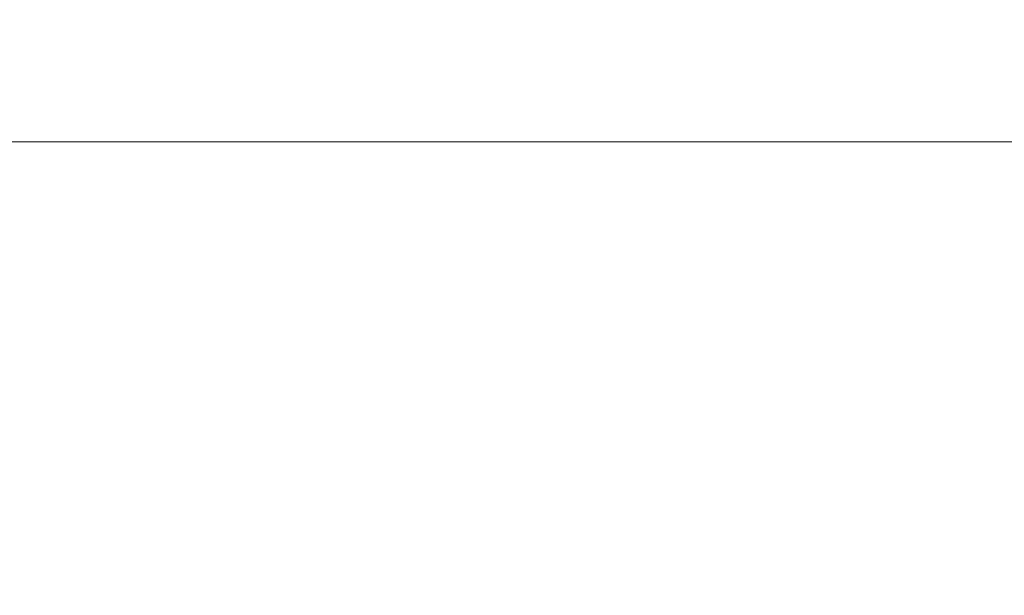
# Model space of a CAD drawing. Units: millimetres. Extents: x 0 to 8400, y 1 to 5940.
# Drawn here: x 2028 to 2192, y 1479 to 1575 of the extents above; entities that cross this region are included whole.
import ezdxf

# ---------------------------------------------------------------- set-up
doc = ezdxf.new("R2010")
doc.units = ezdxf.units.MM
doc.header["$LTSCALE"] = 20
doc.layers.add('GRUIXUDA', color=7, linetype='Continuous')
doc.styles.add('SLDTEXTSTYLE1', font='TXT', dxfattribs={"width": 0.75})
doc.dimstyles.new('SLDDIMSTYLE0', dxfattribs={"dimtxt": 42.333333, "dimasz": 41.093099, "dimexe": 0, "dimexo": 0.0625, "dimgap": 10.583333, "dimtad": 1, "dimrnd": 1e-09, "dimzin": 12, "dimdsep": 46, "dimtxsty": 'SLDTEXTSTYLE1', "dimsah": 1, "dimcen": 0.09, "dimadec": 0, "dimazin": 3, "dimtfac": 1, "dimtofl": 0, "dimtmove": 0, "dimatfit": 3, "dimfxl": 0, "dimfrac": 2, "dimtolj": 1, "dimtzin": 12, "dimarcsym": 0})

# ---------------------------------------------------------------- blocks, each defined once
blk = doc.blocks.new('_D')
at = {"layer": 'GRUIXUDA'}
for p, q in [((2335.24, 3454.47), (886.66, 3454.47)), ((886.66, 3454.47), (886.66, 957.32)), ((2335.24, 957.32), (886.66, 957.32))]:
    blk.add_line(p, q, dxfattribs=at)
for points in [[(886.66, 3454.47), (880.34, 3413.38), (892.98, 3413.38)], [(886.66, 957.32), (892.98, 998.42), (880.34, 998.42)]]:
    blk.add_solid(points, dxfattribs=at)
at = {"layer": 'GRUIXUDA', "char_height": 42.333, "attachment_point": 1, "rotation": 90, "style": 'SLDTEXTSTYLE1'}
for s, insert in [('20', (832.09, 2288.13)), ('%%p', (832.09, 2247.78)), ('2500', (832.09, 2122.66)), ('%%c', (832.09, 2058.76))]:
    blk.add_mtext(s, dxfattribs=dict(at, insert=insert))

msp = doc.modelspace()

# ---------------------------------------------------------------- linework, layer by layer
at = {"color": 7, "linetype": 'Continuous', "lineweight": 15}
msp.add_line((1775.164, 1554.127), (2895.309, 1554.127), dxfattribs=at)
for radius in [1248.574, 1247.533, 1149.318, 1149.073, 1148.851, 1146.886, 995.193, 994.945, 994.706]:
    msp.add_circle((2335.237, 2205.899), radius, dxfattribs=at)
for radius, start, end in [(1187.257, 91.787731, 0), (1020.126, 0, 331.844019), (997.227, 0, 331.364722), (1027.199, 180, 331.77107), (1124.804, 183.442898, 331.86075), (1131.64, 183.442898, 331.794395), (1122.36, 183.826758, 331.860395), (978.885, 199, 344), (925.795, 205.508596, 337.491404), (859.353, 229.32726, 310.67274), (898.676, 229.32726, 310.67274)]:
    msp.add_arc((2335.237, 2205.899), radius, start, end, dxfattribs=at)

# ---------------------------------------------------------------- dimensions: what is measured, and where the dimension line sits
at = {"layer": 'GRUIXUDA'}
dim = msp.add_linear_dim(base=(886.662, 957.324), p1=(2335.237, 3454.473), p2=(2335.237, 957.324), angle=90, text='%%c<>%%p20', dimstyle='SLDDIMSTYLE0', dxfattribs=at)
dim.commit()
dim.dimension.update_dxf_attribs({"geometry": '_D', "text_midpoint": (886.662, 2204.726), "dimtype": 160})

doc.saveas('drawing.dxf')
